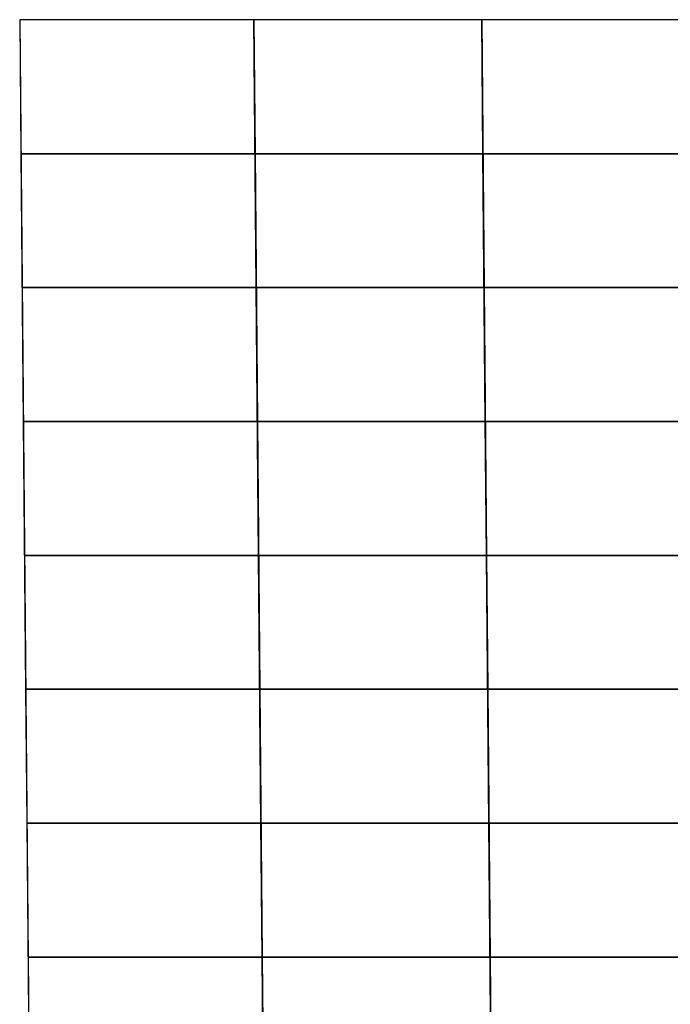
# Model space of a CAD drawing. Extents: x -1.92 to 1.97, y -0.37 to 3.43.
# Drawn here: x -1.84 to -1.76, y 1.36 to 1.47 of the extents above; entities that cross this region are included whole.
import ezdxf

# ---------------------------------------------------------------- set-up
doc = ezdxf.new("R2010")
doc.units = 0
doc.header["$MEASUREMENT"] = 0
doc.layers.add('P1-LAYER_1', color=7, linetype='CONTINUOUS')

msp = doc.modelspace()

# ---------------------------------------------------------------- linework, layer by layer
at = {"layer": 'P1-LAYER_1', "color": 8}
for points, knots in [([(-1.8097, 1.44276), (-1.8097, 1.44276), (-1.83619, 1.44276), (-1.83619, 1.44276), (-1.83619, 1.44276), (-1.83619, 1.44276), (-1.83646, 1.47307), (-1.83646, 1.47307), (-1.83646, 1.47307), (-1.83646, 1.47307), (-1.80997, 1.47307), (-1.80997, 1.47307), (-1.80997, 1.47307), (-1.80997, 1.47307), (-1.8097, 1.44276), (-1.8097, 1.44276)], [0, 0, 0, 0, 0.25, 0.25, 0.25, 0.25, 0.5, 0.5, 0.5, 0.5, 0.75, 0.75, 0.75, 0.75, 1, 1, 1, 1]), ([(-1.80984, 1.45791), (-1.80984, 1.45791), (-1.83633, 1.45791), (-1.83633, 1.45791), (-1.83633, 1.45791), (-1.83633, 1.45791), (-1.83646, 1.47307), (-1.83646, 1.47307), (-1.83646, 1.47307), (-1.83646, 1.47307), (-1.83577, 1.47307), (-1.83577, 1.47307), (-1.83577, 1.47307), (-1.83577, 1.47307), (-1.80997, 1.47307), (-1.80997, 1.47307), (-1.80997, 1.47307), (-1.80997, 1.47307), (-1.80984, 1.45791), (-1.80984, 1.45791)], [0, 0, 0, 0, 0.2, 0.2, 0.2, 0.2, 0.4, 0.4, 0.4, 0.4, 0.6, 0.6, 0.6, 0.6, 0.8, 0.8, 0.8, 0.8, 1, 1, 1, 1]), ([(-1.8097, 1.44276), (-1.8097, 1.44276), (-1.83619, 1.44276), (-1.83619, 1.44276), (-1.83619, 1.44276), (-1.83619, 1.44276), (-1.83646, 1.47307), (-1.83646, 1.47307), (-1.83646, 1.47307), (-1.83646, 1.47307), (-1.80997, 1.47307), (-1.80997, 1.47307), (-1.80997, 1.47307), (-1.80997, 1.47307), (-1.8097, 1.44276), (-1.8097, 1.44276)], [0, 0, 0, 0, 0.25, 0.25, 0.25, 0.25, 0.5, 0.5, 0.5, 0.5, 0.75, 0.75, 0.75, 0.75, 1, 1, 1, 1]), ([(-1.80984, 1.45791), (-1.80984, 1.45791), (-1.83633, 1.45791), (-1.83633, 1.45791), (-1.83633, 1.45791), (-1.83633, 1.45791), (-1.83646, 1.47307), (-1.83646, 1.47307), (-1.83646, 1.47307), (-1.83646, 1.47307), (-1.83577, 1.47307), (-1.83577, 1.47307), (-1.83577, 1.47307), (-1.83577, 1.47307), (-1.80997, 1.47307), (-1.80997, 1.47307), (-1.80997, 1.47307), (-1.80997, 1.47307), (-1.80984, 1.45791), (-1.80984, 1.45791)], [0, 0, 0, 0, 0.2, 0.2, 0.2, 0.2, 0.4, 0.4, 0.4, 0.4, 0.6, 0.6, 0.6, 0.6, 0.8, 0.8, 0.8, 0.8, 1, 1, 1, 1]), ([(-1.78392, 1.44276), (-1.78392, 1.44276), (-1.8097, 1.44276), (-1.8097, 1.44276), (-1.8097, 1.44276), (-1.8097, 1.44276), (-1.80997, 1.47307), (-1.80997, 1.47307), (-1.80997, 1.47307), (-1.80997, 1.47307), (-1.78419, 1.47307), (-1.78419, 1.47307), (-1.78419, 1.47307), (-1.78419, 1.47307), (-1.78392, 1.44276), (-1.78392, 1.44276)], [0, 0, 0, 0, 0.25, 0.25, 0.25, 0.25, 0.5, 0.5, 0.5, 0.5, 0.75, 0.75, 0.75, 0.75, 1, 1, 1, 1]), ([(-1.78406, 1.45791), (-1.78406, 1.45791), (-1.80984, 1.45791), (-1.80984, 1.45791), (-1.80984, 1.45791), (-1.80984, 1.45791), (-1.80997, 1.47307), (-1.80997, 1.47307), (-1.80997, 1.47307), (-1.80997, 1.47307), (-1.78419, 1.47307), (-1.78419, 1.47307), (-1.78419, 1.47307), (-1.78419, 1.47307), (-1.78406, 1.45791), (-1.78406, 1.45791)], [0, 0, 0, 0, 0.25, 0.25, 0.25, 0.25, 0.5, 0.5, 0.5, 0.5, 0.75, 0.75, 0.75, 0.75, 1, 1, 1, 1]), ([(-1.78392, 1.44276), (-1.78392, 1.44276), (-1.8097, 1.44276), (-1.8097, 1.44276), (-1.8097, 1.44276), (-1.8097, 1.44276), (-1.80997, 1.47307), (-1.80997, 1.47307), (-1.80997, 1.47307), (-1.80997, 1.47307), (-1.78419, 1.47307), (-1.78419, 1.47307), (-1.78419, 1.47307), (-1.78419, 1.47307), (-1.78392, 1.44276), (-1.78392, 1.44276)], [0, 0, 0, 0, 0.25, 0.25, 0.25, 0.25, 0.5, 0.5, 0.5, 0.5, 0.75, 0.75, 0.75, 0.75, 1, 1, 1, 1]), ([(-1.78406, 1.45791), (-1.78406, 1.45791), (-1.80984, 1.45791), (-1.80984, 1.45791), (-1.80984, 1.45791), (-1.80984, 1.45791), (-1.80997, 1.47307), (-1.80997, 1.47307), (-1.80997, 1.47307), (-1.80997, 1.47307), (-1.78419, 1.47307), (-1.78419, 1.47307), (-1.78419, 1.47307), (-1.78419, 1.47307), (-1.78406, 1.45791), (-1.78406, 1.45791)], [0, 0, 0, 0, 0.25, 0.25, 0.25, 0.25, 0.5, 0.5, 0.5, 0.5, 0.75, 0.75, 0.75, 0.75, 1, 1, 1, 1]), ([(-1.75813, 1.44276), (-1.75813, 1.44276), (-1.78392, 1.44276), (-1.78392, 1.44276), (-1.78392, 1.44276), (-1.78392, 1.44276), (-1.78419, 1.47307), (-1.78419, 1.47307), (-1.78419, 1.47307), (-1.78419, 1.47307), (-1.75839, 1.47307), (-1.75839, 1.47307), (-1.75839, 1.47307), (-1.75839, 1.47307), (-1.75813, 1.44276), (-1.75813, 1.44276)], [0, 0, 0, 0, 0.25, 0.25, 0.25, 0.25, 0.5, 0.5, 0.5, 0.5, 0.75, 0.75, 0.75, 0.75, 1, 1, 1, 1]), ([(-1.75826, 1.45791), (-1.75826, 1.45791), (-1.78406, 1.45791), (-1.78406, 1.45791), (-1.78406, 1.45791), (-1.78406, 1.45791), (-1.78419, 1.47307), (-1.78419, 1.47307), (-1.78419, 1.47307), (-1.78419, 1.47307), (-1.75839, 1.47307), (-1.75839, 1.47307), (-1.75839, 1.47307), (-1.75839, 1.47307), (-1.75826, 1.45791), (-1.75826, 1.45791)], [0, 0, 0, 0, 0.25, 0.25, 0.25, 0.25, 0.5, 0.5, 0.5, 0.5, 0.75, 0.75, 0.75, 0.75, 1, 1, 1, 1]), ([(-1.75813, 1.44276), (-1.75813, 1.44276), (-1.78392, 1.44276), (-1.78392, 1.44276), (-1.78392, 1.44276), (-1.78392, 1.44276), (-1.78419, 1.47307), (-1.78419, 1.47307), (-1.78419, 1.47307), (-1.78419, 1.47307), (-1.75839, 1.47307), (-1.75839, 1.47307), (-1.75839, 1.47307), (-1.75839, 1.47307), (-1.75813, 1.44276), (-1.75813, 1.44276)], [0, 0, 0, 0, 0.25, 0.25, 0.25, 0.25, 0.5, 0.5, 0.5, 0.5, 0.75, 0.75, 0.75, 0.75, 1, 1, 1, 1]), ([(-1.75826, 1.45791), (-1.75826, 1.45791), (-1.78406, 1.45791), (-1.78406, 1.45791), (-1.78406, 1.45791), (-1.78406, 1.45791), (-1.78419, 1.47307), (-1.78419, 1.47307), (-1.78419, 1.47307), (-1.78419, 1.47307), (-1.75839, 1.47307), (-1.75839, 1.47307), (-1.75839, 1.47307), (-1.75839, 1.47307), (-1.75826, 1.45791), (-1.75826, 1.45791)], [0, 0, 0, 0, 0.25, 0.25, 0.25, 0.25, 0.5, 0.5, 0.5, 0.5, 0.75, 0.75, 0.75, 0.75, 1, 1, 1, 1]), ([(-1.80957, 1.42761), (-1.80957, 1.42761), (-1.83606, 1.42761), (-1.83606, 1.42761), (-1.83606, 1.42761), (-1.83606, 1.42761), (-1.83633, 1.45791), (-1.83633, 1.45791), (-1.83633, 1.45791), (-1.83633, 1.45791), (-1.80984, 1.45791), (-1.80984, 1.45791), (-1.80984, 1.45791), (-1.80984, 1.45791), (-1.80957, 1.42761), (-1.80957, 1.42761)], [0, 0, 0, 0, 0.25, 0.25, 0.25, 0.25, 0.5, 0.5, 0.5, 0.5, 0.75, 0.75, 0.75, 0.75, 1, 1, 1, 1]), ([(-1.80957, 1.42761), (-1.80957, 1.42761), (-1.83606, 1.42761), (-1.83606, 1.42761), (-1.83606, 1.42761), (-1.83606, 1.42761), (-1.83633, 1.45791), (-1.83633, 1.45791), (-1.83633, 1.45791), (-1.83633, 1.45791), (-1.80984, 1.45791), (-1.80984, 1.45791), (-1.80984, 1.45791), (-1.80984, 1.45791), (-1.80957, 1.42761), (-1.80957, 1.42761)], [0, 0, 0, 0, 0.25, 0.25, 0.25, 0.25, 0.5, 0.5, 0.5, 0.5, 0.75, 0.75, 0.75, 0.75, 1, 1, 1, 1]), ([(-1.78379, 1.42761), (-1.78379, 1.42761), (-1.80957, 1.42761), (-1.80957, 1.42761), (-1.80957, 1.42761), (-1.80957, 1.42761), (-1.80984, 1.45791), (-1.80984, 1.45791), (-1.80984, 1.45791), (-1.80984, 1.45791), (-1.78406, 1.45791), (-1.78406, 1.45791), (-1.78406, 1.45791), (-1.78406, 1.45791), (-1.78379, 1.42761), (-1.78379, 1.42761)], [0, 0, 0, 0, 0.25, 0.25, 0.25, 0.25, 0.5, 0.5, 0.5, 0.5, 0.75, 0.75, 0.75, 0.75, 1, 1, 1, 1]), ([(-1.78379, 1.42761), (-1.78379, 1.42761), (-1.80957, 1.42761), (-1.80957, 1.42761), (-1.80957, 1.42761), (-1.80957, 1.42761), (-1.80984, 1.45791), (-1.80984, 1.45791), (-1.80984, 1.45791), (-1.80984, 1.45791), (-1.78406, 1.45791), (-1.78406, 1.45791), (-1.78406, 1.45791), (-1.78406, 1.45791), (-1.78379, 1.42761), (-1.78379, 1.42761)], [0, 0, 0, 0, 0.25, 0.25, 0.25, 0.25, 0.5, 0.5, 0.5, 0.5, 0.75, 0.75, 0.75, 0.75, 1, 1, 1, 1]), ([(-1.75799, 1.42761), (-1.75799, 1.42761), (-1.78379, 1.42761), (-1.78379, 1.42761), (-1.78379, 1.42761), (-1.78379, 1.42761), (-1.78406, 1.45791), (-1.78406, 1.45791), (-1.78406, 1.45791), (-1.78406, 1.45791), (-1.75826, 1.45791), (-1.75826, 1.45791), (-1.75826, 1.45791), (-1.75826, 1.45791), (-1.75799, 1.42761), (-1.75799, 1.42761)], [0, 0, 0, 0, 0.25, 0.25, 0.25, 0.25, 0.5, 0.5, 0.5, 0.5, 0.75, 0.75, 0.75, 0.75, 1, 1, 1, 1]), ([(-1.75799, 1.42761), (-1.75799, 1.42761), (-1.78379, 1.42761), (-1.78379, 1.42761), (-1.78379, 1.42761), (-1.78379, 1.42761), (-1.78406, 1.45791), (-1.78406, 1.45791), (-1.78406, 1.45791), (-1.78406, 1.45791), (-1.75826, 1.45791), (-1.75826, 1.45791), (-1.75826, 1.45791), (-1.75826, 1.45791), (-1.75799, 1.42761), (-1.75799, 1.42761)], [0, 0, 0, 0, 0.25, 0.25, 0.25, 0.25, 0.5, 0.5, 0.5, 0.5, 0.75, 0.75, 0.75, 0.75, 1, 1, 1, 1]), ([(-1.80943, 1.41245), (-1.80943, 1.41245), (-1.83592, 1.41245), (-1.83592, 1.41245), (-1.83592, 1.41245), (-1.83592, 1.41245), (-1.83619, 1.44276), (-1.83619, 1.44276), (-1.83619, 1.44276), (-1.83619, 1.44276), (-1.8097, 1.44276), (-1.8097, 1.44276), (-1.8097, 1.44276), (-1.8097, 1.44276), (-1.80943, 1.41245), (-1.80943, 1.41245)], [0, 0, 0, 0, 0.25, 0.25, 0.25, 0.25, 0.5, 0.5, 0.5, 0.5, 0.75, 0.75, 0.75, 0.75, 1, 1, 1, 1]), ([(-1.80943, 1.41245), (-1.80943, 1.41245), (-1.83592, 1.41245), (-1.83592, 1.41245), (-1.83592, 1.41245), (-1.83592, 1.41245), (-1.83619, 1.44276), (-1.83619, 1.44276), (-1.83619, 1.44276), (-1.83619, 1.44276), (-1.8097, 1.44276), (-1.8097, 1.44276), (-1.8097, 1.44276), (-1.8097, 1.44276), (-1.80943, 1.41245), (-1.80943, 1.41245)], [0, 0, 0, 0, 0.25, 0.25, 0.25, 0.25, 0.5, 0.5, 0.5, 0.5, 0.75, 0.75, 0.75, 0.75, 1, 1, 1, 1]), ([(-1.78365, 1.41245), (-1.78365, 1.41245), (-1.80943, 1.41245), (-1.80943, 1.41245), (-1.80943, 1.41245), (-1.80943, 1.41245), (-1.8097, 1.44276), (-1.8097, 1.44276), (-1.8097, 1.44276), (-1.8097, 1.44276), (-1.78392, 1.44276), (-1.78392, 1.44276), (-1.78392, 1.44276), (-1.78392, 1.44276), (-1.78365, 1.41245), (-1.78365, 1.41245)], [0, 0, 0, 0, 0.25, 0.25, 0.25, 0.25, 0.5, 0.5, 0.5, 0.5, 0.75, 0.75, 0.75, 0.75, 1, 1, 1, 1]), ([(-1.78365, 1.41245), (-1.78365, 1.41245), (-1.80943, 1.41245), (-1.80943, 1.41245), (-1.80943, 1.41245), (-1.80943, 1.41245), (-1.8097, 1.44276), (-1.8097, 1.44276), (-1.8097, 1.44276), (-1.8097, 1.44276), (-1.78392, 1.44276), (-1.78392, 1.44276), (-1.78392, 1.44276), (-1.78392, 1.44276), (-1.78365, 1.41245), (-1.78365, 1.41245)], [0, 0, 0, 0, 0.25, 0.25, 0.25, 0.25, 0.5, 0.5, 0.5, 0.5, 0.75, 0.75, 0.75, 0.75, 1, 1, 1, 1]), ([(-1.75785, 1.41245), (-1.75785, 1.41245), (-1.78365, 1.41245), (-1.78365, 1.41245), (-1.78365, 1.41245), (-1.78365, 1.41245), (-1.78392, 1.44276), (-1.78392, 1.44276), (-1.78392, 1.44276), (-1.78392, 1.44276), (-1.75813, 1.44276), (-1.75813, 1.44276), (-1.75813, 1.44276), (-1.75813, 1.44276), (-1.75785, 1.41245), (-1.75785, 1.41245)], [0, 0, 0, 0, 0.25, 0.25, 0.25, 0.25, 0.5, 0.5, 0.5, 0.5, 0.75, 0.75, 0.75, 0.75, 1, 1, 1, 1]), ([(-1.75785, 1.41245), (-1.75785, 1.41245), (-1.78365, 1.41245), (-1.78365, 1.41245), (-1.78365, 1.41245), (-1.78365, 1.41245), (-1.78392, 1.44276), (-1.78392, 1.44276), (-1.78392, 1.44276), (-1.78392, 1.44276), (-1.75813, 1.44276), (-1.75813, 1.44276), (-1.75813, 1.44276), (-1.75813, 1.44276), (-1.75785, 1.41245), (-1.75785, 1.41245)], [0, 0, 0, 0, 0.25, 0.25, 0.25, 0.25, 0.5, 0.5, 0.5, 0.5, 0.75, 0.75, 0.75, 0.75, 1, 1, 1, 1]), ([(-1.8093, 1.3973), (-1.8093, 1.3973), (-1.83579, 1.3973), (-1.83579, 1.3973), (-1.83579, 1.3973), (-1.83579, 1.3973), (-1.83606, 1.42761), (-1.83606, 1.42761), (-1.83606, 1.42761), (-1.83606, 1.42761), (-1.80957, 1.42761), (-1.80957, 1.42761), (-1.80957, 1.42761), (-1.80957, 1.42761), (-1.8093, 1.3973), (-1.8093, 1.3973)], [0, 0, 0, 0, 0.25, 0.25, 0.25, 0.25, 0.5, 0.5, 0.5, 0.5, 0.75, 0.75, 0.75, 0.75, 1, 1, 1, 1]), ([(-1.8093, 1.3973), (-1.8093, 1.3973), (-1.83579, 1.3973), (-1.83579, 1.3973), (-1.83579, 1.3973), (-1.83579, 1.3973), (-1.83606, 1.42761), (-1.83606, 1.42761), (-1.83606, 1.42761), (-1.83606, 1.42761), (-1.80957, 1.42761), (-1.80957, 1.42761), (-1.80957, 1.42761), (-1.80957, 1.42761), (-1.8093, 1.3973), (-1.8093, 1.3973)], [0, 0, 0, 0, 0.25, 0.25, 0.25, 0.25, 0.5, 0.5, 0.5, 0.5, 0.75, 0.75, 0.75, 0.75, 1, 1, 1, 1]), ([(-1.78352, 1.3973), (-1.78352, 1.3973), (-1.8093, 1.3973), (-1.8093, 1.3973), (-1.8093, 1.3973), (-1.8093, 1.3973), (-1.80957, 1.42761), (-1.80957, 1.42761), (-1.80957, 1.42761), (-1.80957, 1.42761), (-1.78379, 1.42761), (-1.78379, 1.42761), (-1.78379, 1.42761), (-1.78379, 1.42761), (-1.78352, 1.3973), (-1.78352, 1.3973)], [0, 0, 0, 0, 0.25, 0.25, 0.25, 0.25, 0.5, 0.5, 0.5, 0.5, 0.75, 0.75, 0.75, 0.75, 1, 1, 1, 1]), ([(-1.78352, 1.3973), (-1.78352, 1.3973), (-1.8093, 1.3973), (-1.8093, 1.3973), (-1.8093, 1.3973), (-1.8093, 1.3973), (-1.80957, 1.42761), (-1.80957, 1.42761), (-1.80957, 1.42761), (-1.80957, 1.42761), (-1.78379, 1.42761), (-1.78379, 1.42761), (-1.78379, 1.42761), (-1.78379, 1.42761), (-1.78352, 1.3973), (-1.78352, 1.3973)], [0, 0, 0, 0, 0.25, 0.25, 0.25, 0.25, 0.5, 0.5, 0.5, 0.5, 0.75, 0.75, 0.75, 0.75, 1, 1, 1, 1]), ([(-1.75772, 1.3973), (-1.75772, 1.3973), (-1.78352, 1.3973), (-1.78352, 1.3973), (-1.78352, 1.3973), (-1.78352, 1.3973), (-1.78379, 1.42761), (-1.78379, 1.42761), (-1.78379, 1.42761), (-1.78379, 1.42761), (-1.75799, 1.42761), (-1.75799, 1.42761), (-1.75799, 1.42761), (-1.75799, 1.42761), (-1.75772, 1.3973), (-1.75772, 1.3973)], [0, 0, 0, 0, 0.25, 0.25, 0.25, 0.25, 0.5, 0.5, 0.5, 0.5, 0.75, 0.75, 0.75, 0.75, 1, 1, 1, 1]), ([(-1.75772, 1.3973), (-1.75772, 1.3973), (-1.78352, 1.3973), (-1.78352, 1.3973), (-1.78352, 1.3973), (-1.78352, 1.3973), (-1.78379, 1.42761), (-1.78379, 1.42761), (-1.78379, 1.42761), (-1.78379, 1.42761), (-1.75799, 1.42761), (-1.75799, 1.42761), (-1.75799, 1.42761), (-1.75799, 1.42761), (-1.75772, 1.3973), (-1.75772, 1.3973)], [0, 0, 0, 0, 0.25, 0.25, 0.25, 0.25, 0.5, 0.5, 0.5, 0.5, 0.75, 0.75, 0.75, 0.75, 1, 1, 1, 1]), ([(-1.80917, 1.38215), (-1.80917, 1.38215), (-1.83565, 1.38215), (-1.83565, 1.38215), (-1.83565, 1.38215), (-1.83565, 1.38215), (-1.83592, 1.41245), (-1.83592, 1.41245), (-1.83592, 1.41245), (-1.83592, 1.41245), (-1.80943, 1.41245), (-1.80943, 1.41245), (-1.80943, 1.41245), (-1.80943, 1.41245), (-1.80917, 1.38215), (-1.80917, 1.38215)], [0, 0, 0, 0, 0.25, 0.25, 0.25, 0.25, 0.5, 0.5, 0.5, 0.5, 0.75, 0.75, 0.75, 0.75, 1, 1, 1, 1]), ([(-1.80917, 1.38215), (-1.80917, 1.38215), (-1.83565, 1.38215), (-1.83565, 1.38215), (-1.83565, 1.38215), (-1.83565, 1.38215), (-1.83592, 1.41245), (-1.83592, 1.41245), (-1.83592, 1.41245), (-1.83592, 1.41245), (-1.80943, 1.41245), (-1.80943, 1.41245), (-1.80943, 1.41245), (-1.80943, 1.41245), (-1.80917, 1.38215), (-1.80917, 1.38215)], [0, 0, 0, 0, 0.25, 0.25, 0.25, 0.25, 0.5, 0.5, 0.5, 0.5, 0.75, 0.75, 0.75, 0.75, 1, 1, 1, 1]), ([(-1.78338, 1.38215), (-1.78338, 1.38215), (-1.80917, 1.38215), (-1.80917, 1.38215), (-1.80917, 1.38215), (-1.80917, 1.38215), (-1.80943, 1.41245), (-1.80943, 1.41245), (-1.80943, 1.41245), (-1.80943, 1.41245), (-1.78365, 1.41245), (-1.78365, 1.41245), (-1.78365, 1.41245), (-1.78365, 1.41245), (-1.78338, 1.38215), (-1.78338, 1.38215)], [0, 0, 0, 0, 0.25, 0.25, 0.25, 0.25, 0.5, 0.5, 0.5, 0.5, 0.75, 0.75, 0.75, 0.75, 1, 1, 1, 1]), ([(-1.78338, 1.38215), (-1.78338, 1.38215), (-1.80917, 1.38215), (-1.80917, 1.38215), (-1.80917, 1.38215), (-1.80917, 1.38215), (-1.80943, 1.41245), (-1.80943, 1.41245), (-1.80943, 1.41245), (-1.80943, 1.41245), (-1.78365, 1.41245), (-1.78365, 1.41245), (-1.78365, 1.41245), (-1.78365, 1.41245), (-1.78338, 1.38215), (-1.78338, 1.38215)], [0, 0, 0, 0, 0.25, 0.25, 0.25, 0.25, 0.5, 0.5, 0.5, 0.5, 0.75, 0.75, 0.75, 0.75, 1, 1, 1, 1]), ([(-1.75759, 1.38215), (-1.75759, 1.38215), (-1.78338, 1.38215), (-1.78338, 1.38215), (-1.78338, 1.38215), (-1.78338, 1.38215), (-1.78365, 1.41245), (-1.78365, 1.41245), (-1.78365, 1.41245), (-1.78365, 1.41245), (-1.75785, 1.41245), (-1.75785, 1.41245), (-1.75785, 1.41245), (-1.75785, 1.41245), (-1.75759, 1.38215), (-1.75759, 1.38215)], [0, 0, 0, 0, 0.25, 0.25, 0.25, 0.25, 0.5, 0.5, 0.5, 0.5, 0.75, 0.75, 0.75, 0.75, 1, 1, 1, 1]), ([(-1.75759, 1.38215), (-1.75759, 1.38215), (-1.78338, 1.38215), (-1.78338, 1.38215), (-1.78338, 1.38215), (-1.78338, 1.38215), (-1.78365, 1.41245), (-1.78365, 1.41245), (-1.78365, 1.41245), (-1.78365, 1.41245), (-1.75785, 1.41245), (-1.75785, 1.41245), (-1.75785, 1.41245), (-1.75785, 1.41245), (-1.75759, 1.38215), (-1.75759, 1.38215)], [0, 0, 0, 0, 0.25, 0.25, 0.25, 0.25, 0.5, 0.5, 0.5, 0.5, 0.75, 0.75, 0.75, 0.75, 1, 1, 1, 1]), ([(-1.80903, 1.36699), (-1.80903, 1.36699), (-1.83552, 1.36699), (-1.83552, 1.36699), (-1.83552, 1.36699), (-1.83552, 1.36699), (-1.83579, 1.3973), (-1.83579, 1.3973), (-1.83579, 1.3973), (-1.83579, 1.3973), (-1.8093, 1.3973), (-1.8093, 1.3973), (-1.8093, 1.3973), (-1.8093, 1.3973), (-1.80903, 1.36699), (-1.80903, 1.36699)], [0, 0, 0, 0, 0.25, 0.25, 0.25, 0.25, 0.5, 0.5, 0.5, 0.5, 0.75, 0.75, 0.75, 0.75, 1, 1, 1, 1]), ([(-1.80903, 1.36699), (-1.80903, 1.36699), (-1.83552, 1.36699), (-1.83552, 1.36699), (-1.83552, 1.36699), (-1.83552, 1.36699), (-1.83579, 1.3973), (-1.83579, 1.3973), (-1.83579, 1.3973), (-1.83579, 1.3973), (-1.8093, 1.3973), (-1.8093, 1.3973), (-1.8093, 1.3973), (-1.8093, 1.3973), (-1.80903, 1.36699), (-1.80903, 1.36699)], [0, 0, 0, 0, 0.25, 0.25, 0.25, 0.25, 0.5, 0.5, 0.5, 0.5, 0.75, 0.75, 0.75, 0.75, 1, 1, 1, 1]), ([(-1.78325, 1.36699), (-1.78325, 1.36699), (-1.80903, 1.36699), (-1.80903, 1.36699), (-1.80903, 1.36699), (-1.80903, 1.36699), (-1.8093, 1.3973), (-1.8093, 1.3973), (-1.8093, 1.3973), (-1.8093, 1.3973), (-1.78352, 1.3973), (-1.78352, 1.3973), (-1.78352, 1.3973), (-1.78352, 1.3973), (-1.78325, 1.36699), (-1.78325, 1.36699)], [0, 0, 0, 0, 0.25, 0.25, 0.25, 0.25, 0.5, 0.5, 0.5, 0.5, 0.75, 0.75, 0.75, 0.75, 1, 1, 1, 1]), ([(-1.78325, 1.36699), (-1.78325, 1.36699), (-1.80903, 1.36699), (-1.80903, 1.36699), (-1.80903, 1.36699), (-1.80903, 1.36699), (-1.8093, 1.3973), (-1.8093, 1.3973), (-1.8093, 1.3973), (-1.8093, 1.3973), (-1.78352, 1.3973), (-1.78352, 1.3973), (-1.78352, 1.3973), (-1.78352, 1.3973), (-1.78325, 1.36699), (-1.78325, 1.36699)], [0, 0, 0, 0, 0.25, 0.25, 0.25, 0.25, 0.5, 0.5, 0.5, 0.5, 0.75, 0.75, 0.75, 0.75, 1, 1, 1, 1]), ([(-1.75745, 1.36699), (-1.75745, 1.36699), (-1.78325, 1.36699), (-1.78325, 1.36699), (-1.78325, 1.36699), (-1.78325, 1.36699), (-1.78352, 1.3973), (-1.78352, 1.3973), (-1.78352, 1.3973), (-1.78352, 1.3973), (-1.75772, 1.3973), (-1.75772, 1.3973), (-1.75772, 1.3973), (-1.75772, 1.3973), (-1.75745, 1.36699), (-1.75745, 1.36699)], [0, 0, 0, 0, 0.25, 0.25, 0.25, 0.25, 0.5, 0.5, 0.5, 0.5, 0.75, 0.75, 0.75, 0.75, 1, 1, 1, 1]), ([(-1.75745, 1.36699), (-1.75745, 1.36699), (-1.78325, 1.36699), (-1.78325, 1.36699), (-1.78325, 1.36699), (-1.78325, 1.36699), (-1.78352, 1.3973), (-1.78352, 1.3973), (-1.78352, 1.3973), (-1.78352, 1.3973), (-1.75772, 1.3973), (-1.75772, 1.3973), (-1.75772, 1.3973), (-1.75772, 1.3973), (-1.75745, 1.36699), (-1.75745, 1.36699)], [0, 0, 0, 0, 0.25, 0.25, 0.25, 0.25, 0.5, 0.5, 0.5, 0.5, 0.75, 0.75, 0.75, 0.75, 1, 1, 1, 1]), ([(-1.8089, 1.35184), (-1.8089, 1.35184), (-1.83539, 1.35184), (-1.83539, 1.35184), (-1.83539, 1.35184), (-1.83539, 1.35184), (-1.83565, 1.38215), (-1.83565, 1.38215), (-1.83565, 1.38215), (-1.83565, 1.38215), (-1.80917, 1.38215), (-1.80917, 1.38215), (-1.80917, 1.38215), (-1.80917, 1.38215), (-1.8089, 1.35184), (-1.8089, 1.35184)], [0, 0, 0, 0, 0.25, 0.25, 0.25, 0.25, 0.5, 0.5, 0.5, 0.5, 0.75, 0.75, 0.75, 0.75, 1, 1, 1, 1]), ([(-1.8089, 1.35184), (-1.8089, 1.35184), (-1.83539, 1.35184), (-1.83539, 1.35184), (-1.83539, 1.35184), (-1.83539, 1.35184), (-1.83565, 1.38215), (-1.83565, 1.38215), (-1.83565, 1.38215), (-1.83565, 1.38215), (-1.80917, 1.38215), (-1.80917, 1.38215), (-1.80917, 1.38215), (-1.80917, 1.38215), (-1.8089, 1.35184), (-1.8089, 1.35184)], [0, 0, 0, 0, 0.25, 0.25, 0.25, 0.25, 0.5, 0.5, 0.5, 0.5, 0.75, 0.75, 0.75, 0.75, 1, 1, 1, 1]), ([(-1.78311, 1.35184), (-1.78311, 1.35184), (-1.8089, 1.35184), (-1.8089, 1.35184), (-1.8089, 1.35184), (-1.8089, 1.35184), (-1.80917, 1.38215), (-1.80917, 1.38215), (-1.80917, 1.38215), (-1.80917, 1.38215), (-1.78338, 1.38215), (-1.78338, 1.38215), (-1.78338, 1.38215), (-1.78338, 1.38215), (-1.78311, 1.35184), (-1.78311, 1.35184)], [0, 0, 0, 0, 0.25, 0.25, 0.25, 0.25, 0.5, 0.5, 0.5, 0.5, 0.75, 0.75, 0.75, 0.75, 1, 1, 1, 1]), ([(-1.78311, 1.35184), (-1.78311, 1.35184), (-1.8089, 1.35184), (-1.8089, 1.35184), (-1.8089, 1.35184), (-1.8089, 1.35184), (-1.80917, 1.38215), (-1.80917, 1.38215), (-1.80917, 1.38215), (-1.80917, 1.38215), (-1.78338, 1.38215), (-1.78338, 1.38215), (-1.78338, 1.38215), (-1.78338, 1.38215), (-1.78311, 1.35184), (-1.78311, 1.35184)], [0, 0, 0, 0, 0.25, 0.25, 0.25, 0.25, 0.5, 0.5, 0.5, 0.5, 0.75, 0.75, 0.75, 0.75, 1, 1, 1, 1]), ([(-1.75732, 1.35184), (-1.75732, 1.35184), (-1.78311, 1.35184), (-1.78311, 1.35184), (-1.78311, 1.35184), (-1.78311, 1.35184), (-1.78338, 1.38215), (-1.78338, 1.38215), (-1.78338, 1.38215), (-1.78338, 1.38215), (-1.75759, 1.38215), (-1.75759, 1.38215), (-1.75759, 1.38215), (-1.75759, 1.38215), (-1.75732, 1.35184), (-1.75732, 1.35184)], [0, 0, 0, 0, 0.25, 0.25, 0.25, 0.25, 0.5, 0.5, 0.5, 0.5, 0.75, 0.75, 0.75, 0.75, 1, 1, 1, 1]), ([(-1.75732, 1.35184), (-1.75732, 1.35184), (-1.78311, 1.35184), (-1.78311, 1.35184), (-1.78311, 1.35184), (-1.78311, 1.35184), (-1.78338, 1.38215), (-1.78338, 1.38215), (-1.78338, 1.38215), (-1.78338, 1.38215), (-1.75759, 1.38215), (-1.75759, 1.38215), (-1.75759, 1.38215), (-1.75759, 1.38215), (-1.75732, 1.35184), (-1.75732, 1.35184)], [0, 0, 0, 0, 0.25, 0.25, 0.25, 0.25, 0.5, 0.5, 0.5, 0.5, 0.75, 0.75, 0.75, 0.75, 1, 1, 1, 1]), ([(-1.80876, 1.33669), (-1.80876, 1.33669), (-1.83525, 1.33669), (-1.83525, 1.33669), (-1.83525, 1.33669), (-1.83525, 1.33669), (-1.83552, 1.36699), (-1.83552, 1.36699), (-1.83552, 1.36699), (-1.83552, 1.36699), (-1.80903, 1.36699), (-1.80903, 1.36699), (-1.80903, 1.36699), (-1.80903, 1.36699), (-1.80876, 1.33669), (-1.80876, 1.33669)], [0, 0, 0, 0, 0.25, 0.25, 0.25, 0.25, 0.5, 0.5, 0.5, 0.5, 0.75, 0.75, 0.75, 0.75, 1, 1, 1, 1]), ([(-1.80876, 1.33669), (-1.80876, 1.33669), (-1.83525, 1.33669), (-1.83525, 1.33669), (-1.83525, 1.33669), (-1.83525, 1.33669), (-1.83552, 1.36699), (-1.83552, 1.36699), (-1.83552, 1.36699), (-1.83552, 1.36699), (-1.80903, 1.36699), (-1.80903, 1.36699), (-1.80903, 1.36699), (-1.80903, 1.36699), (-1.80876, 1.33669), (-1.80876, 1.33669)], [0, 0, 0, 0, 0.25, 0.25, 0.25, 0.25, 0.5, 0.5, 0.5, 0.5, 0.75, 0.75, 0.75, 0.75, 1, 1, 1, 1]), ([(-1.78298, 1.33669), (-1.78298, 1.33669), (-1.80876, 1.33669), (-1.80876, 1.33669), (-1.80876, 1.33669), (-1.80876, 1.33669), (-1.80903, 1.36699), (-1.80903, 1.36699), (-1.80903, 1.36699), (-1.80903, 1.36699), (-1.78325, 1.36699), (-1.78325, 1.36699), (-1.78325, 1.36699), (-1.78325, 1.36699), (-1.78298, 1.33669), (-1.78298, 1.33669)], [0, 0, 0, 0, 0.25, 0.25, 0.25, 0.25, 0.5, 0.5, 0.5, 0.5, 0.75, 0.75, 0.75, 0.75, 1, 1, 1, 1]), ([(-1.78298, 1.33669), (-1.78298, 1.33669), (-1.80876, 1.33669), (-1.80876, 1.33669), (-1.80876, 1.33669), (-1.80876, 1.33669), (-1.80903, 1.36699), (-1.80903, 1.36699), (-1.80903, 1.36699), (-1.80903, 1.36699), (-1.78325, 1.36699), (-1.78325, 1.36699), (-1.78325, 1.36699), (-1.78325, 1.36699), (-1.78298, 1.33669), (-1.78298, 1.33669)], [0, 0, 0, 0, 0.25, 0.25, 0.25, 0.25, 0.5, 0.5, 0.5, 0.5, 0.75, 0.75, 0.75, 0.75, 1, 1, 1, 1]), ([(-1.75719, 1.33669), (-1.75719, 1.33669), (-1.78298, 1.33669), (-1.78298, 1.33669), (-1.78298, 1.33669), (-1.78298, 1.33669), (-1.78325, 1.36699), (-1.78325, 1.36699), (-1.78325, 1.36699), (-1.78325, 1.36699), (-1.75745, 1.36699), (-1.75745, 1.36699), (-1.75745, 1.36699), (-1.75745, 1.36699), (-1.75719, 1.33669), (-1.75719, 1.33669)], [0, 0, 0, 0, 0.25, 0.25, 0.25, 0.25, 0.5, 0.5, 0.5, 0.5, 0.75, 0.75, 0.75, 0.75, 1, 1, 1, 1]), ([(-1.75719, 1.33669), (-1.75719, 1.33669), (-1.78298, 1.33669), (-1.78298, 1.33669), (-1.78298, 1.33669), (-1.78298, 1.33669), (-1.78325, 1.36699), (-1.78325, 1.36699), (-1.78325, 1.36699), (-1.78325, 1.36699), (-1.75745, 1.36699), (-1.75745, 1.36699), (-1.75745, 1.36699), (-1.75745, 1.36699), (-1.75719, 1.33669), (-1.75719, 1.33669)], [0, 0, 0, 0, 0.25, 0.25, 0.25, 0.25, 0.5, 0.5, 0.5, 0.5, 0.75, 0.75, 0.75, 0.75, 1, 1, 1, 1])]:
    msp.add_open_spline(points, degree=3, knots=knots, dxfattribs=at)
at = {"layer": 'P1-LAYER_1'}
msp.add_open_spline([(-1.82974, 0.71538), (-1.82974, 0.71538), (-1.83646, 1.47307), (-1.83646, 1.47307), (-1.83646, 1.47307), (-1.83646, 1.47307), (-1.83577, 1.47307), (-1.83577, 1.47307), (-1.83577, 1.47307), (-1.83577, 1.47307), (-1.80997, 1.47307), (-1.80997, 1.47307), (-1.80997, 1.47307), (-1.80997, 1.47307), (-1.78419, 1.47307), (-1.78419, 1.47307), (-1.78419, 1.47307), (-1.78419, 1.47307), (-1.75839, 1.47307), (-1.75839, 1.47307), (-1.75839, 1.47307), (-1.75839, 1.47307), (-1.73261, 1.47307), (-1.73261, 1.47307), (-1.73261, 1.47307), (-1.73261, 1.47307), (-1.70681, 1.47307), (-1.70681, 1.47307), (-1.70681, 1.47307), (-1.70681, 1.47307), (-1.68103, 1.47307), (-1.68103, 1.47307), (-1.68103, 1.47307), (-1.68103, 1.47307), (-1.65524, 1.47307), (-1.65524, 1.47307), (-1.65524, 1.47307), (-1.65524, 1.47307), (-1.62945, 1.47307), (-1.62945, 1.47307), (-1.62945, 1.47307), (-1.62945, 1.47307), (-1.60366, 1.47307), (-1.60366, 1.47307), (-1.60366, 1.47307), (-1.60366, 1.47307), (-1.57787, 1.47307), (-1.57787, 1.47307), (-1.57787, 1.47307), (-1.57787, 1.47307), (-1.55208, 1.47307), (-1.55208, 1.47307), (-1.55208, 1.47307), (-1.55208, 1.47307), (-1.5263, 1.47307), (-1.5263, 1.47307), (-1.5263, 1.47307), (-1.5263, 1.47307), (-1.5005, 1.47307), (-1.5005, 1.47307), (-1.5005, 1.47307), (-1.5005, 1.47307), (-1.47472, 1.47307), (-1.47472, 1.47307), (-1.47472, 1.47307), (-1.47472, 1.47307), (-1.44892, 1.47307), (-1.44892, 1.47307), (-1.44892, 1.47307), (-1.44892, 1.47307), (-1.42314, 1.47307), (-1.42314, 1.47307), (-1.42314, 1.47307), (-1.42314, 1.47307), (-1.39734, 1.47307), (-1.39734, 1.47307), (-1.39734, 1.47307), (-1.39734, 1.47307), (-1.37156, 1.47307), (-1.37156, 1.47307), (-1.37156, 1.47307), (-1.37156, 1.47307), (-1.34576, 1.47307), (-1.34576, 1.47307), (-1.34576, 1.47307), (-1.34576, 1.47307), (-1.31998, 1.47307), (-1.31998, 1.47307), (-1.31998, 1.47307), (-1.31998, 1.47307), (-1.29419, 1.47307), (-1.29419, 1.47307), (-1.29419, 1.47307), (-1.29419, 1.47307), (-1.2684, 1.47307), (-1.2684, 1.47307), (-1.2684, 1.47307), (-1.2684, 1.47307), (-1.24261, 1.47307), (-1.24261, 1.47307), (-1.24261, 1.47307), (-1.24261, 1.47307), (-1.21682, 1.47307), (-1.21682, 1.47307), (-1.21682, 1.47307), (-1.21682, 1.47307), (-1.19103, 1.47307), (-1.19103, 1.47307), (-1.19103, 1.47307), (-1.19103, 1.47307), (-1.16524, 1.47307), (-1.16524, 1.47307), (-1.16524, 1.47307), (-1.16524, 1.47307), (-1.13945, 1.47307), (-1.13945, 1.47307), (-1.13945, 1.47307), (-1.13945, 1.47307), (-1.11367, 1.47307), (-1.11367, 1.47307), (-1.11367, 1.47307), (-1.11367, 1.47307), (-1.08787, 1.47307), (-1.08787, 1.47307), (-1.08787, 1.47307), (-1.08787, 1.47307), (-1.06209, 1.47307), (-1.06209, 1.47307), (-1.06209, 1.47307), (-1.06209, 1.47307), (-1.03629, 1.47307), (-1.03629, 1.47307), (-1.03629, 1.47307), (-1.03629, 1.47307), (-1.01051, 1.47307), (-1.01051, 1.47307), (-1.01051, 1.47307), (-1.01051, 1.47307), (-1.00379, 0.71538), (-1.00379, 0.71538), (-1.00379, 0.71538), (-1.00379, 0.71538), (-1.02957, 0.71538), (-1.02957, 0.71538), (-1.02957, 0.71538), (-1.02957, 0.71538), (-1.05537, 0.71538), (-1.05537, 0.71538), (-1.05537, 0.71538), (-1.05537, 0.71538), (-1.08115, 0.71538), (-1.08115, 0.71538), (-1.08115, 0.71538), (-1.08115, 0.71538), (-1.10694, 0.71538), (-1.10694, 0.71538), (-1.10694, 0.71538), (-1.10694, 0.71538), (-1.13273, 0.71538), (-1.13273, 0.71538), (-1.13273, 0.71538), (-1.13273, 0.71538), (-1.15852, 0.71538), (-1.15852, 0.71538), (-1.15852, 0.71538), (-1.15852, 0.71538), (-1.18431, 0.71538), (-1.18431, 0.71538), (-1.18431, 0.71538), (-1.18431, 0.71538), (-1.2101, 0.71538), (-1.2101, 0.71538), (-1.2101, 0.71538), (-1.2101, 0.71538), (-1.23589, 0.71538), (-1.23589, 0.71538), (-1.23589, 0.71538), (-1.23589, 0.71538), (-1.26168, 0.71538), (-1.26168, 0.71538), (-1.26168, 0.71538), (-1.26168, 0.71538), (-1.28746, 0.71538), (-1.28746, 0.71538), (-1.28746, 0.71538), (-1.28746, 0.71538), (-1.31326, 0.71538), (-1.31326, 0.71538), (-1.31326, 0.71538), (-1.31326, 0.71538), (-1.33904, 0.71538), (-1.33904, 0.71538), (-1.33904, 0.71538), (-1.33904, 0.71538), (-1.36484, 0.71538), (-1.36484, 0.71538), (-1.36484, 0.71538), (-1.36484, 0.71538), (-1.39062, 0.71538), (-1.39062, 0.71538), (-1.39062, 0.71538), (-1.39062, 0.71538), (-1.41642, 0.71538), (-1.41642, 0.71538), (-1.41642, 0.71538), (-1.41642, 0.71538), (-1.4422, 0.71538), (-1.4422, 0.71538), (-1.4422, 0.71538), (-1.4422, 0.71538), (-1.468, 0.71538), (-1.468, 0.71538), (-1.468, 0.71538), (-1.468, 0.71538), (-1.49378, 0.71538), (-1.49378, 0.71538), (-1.49378, 0.71538), (-1.49378, 0.71538), (-1.51957, 0.71538), (-1.51957, 0.71538), (-1.51957, 0.71538), (-1.51957, 0.71538), (-1.54536, 0.71538), (-1.54536, 0.71538), (-1.54536, 0.71538), (-1.54536, 0.71538), (-1.57115, 0.71538), (-1.57115, 0.71538), (-1.57115, 0.71538), (-1.57115, 0.71538), (-1.59694, 0.71538), (-1.59694, 0.71538), (-1.59694, 0.71538), (-1.59694, 0.71538), (-1.62273, 0.71538), (-1.62273, 0.71538), (-1.62273, 0.71538), (-1.62273, 0.71538), (-1.64852, 0.71538), (-1.64852, 0.71538), (-1.64852, 0.71538), (-1.64852, 0.71538), (-1.67431, 0.71538), (-1.67431, 0.71538), (-1.67431, 0.71538), (-1.67431, 0.71538), (-1.70009, 0.71538), (-1.70009, 0.71538), (-1.70009, 0.71538), (-1.70009, 0.71538), (-1.72589, 0.71538), (-1.72589, 0.71538), (-1.72589, 0.71538), (-1.72589, 0.71538), (-1.75167, 0.71538), (-1.75167, 0.71538), (-1.75167, 0.71538), (-1.75167, 0.71538), (-1.77747, 0.71538), (-1.77747, 0.71538), (-1.77747, 0.71538), (-1.77747, 0.71538), (-1.80325, 0.71538), (-1.80325, 0.71538), (-1.80325, 0.71538), (-1.80325, 0.71538), (-1.82905, 0.71538), (-1.82905, 0.71538), (-1.82905, 0.71538), (-1.82905, 0.71538), (-1.82974, 0.71538), (-1.82974, 0.71538)], degree=3, knots=[0, 0, 0, 0, 0.014706, 0.014706, 0.014706, 0.014706, 0.029412, 0.029412, 0.029412, 0.029412, 0.044118, 0.044118, 0.044118, 0.044118, 0.058824, 0.058824, 0.058824, 0.058824, 0.073529, 0.073529, 0.073529, 0.073529, 0.088235, 0.088235, 0.088235, 0.088235, 0.102941, 0.102941, 0.102941, 0.102941, 0.117647, 0.117647, 0.117647, 0.117647, 0.132353, 0.132353, 0.132353, 0.132353, 0.147059, 0.147059, 0.147059, 0.147059, 0.161765, 0.161765, 0.161765, 0.161765, 0.176471, 0.176471, 0.176471, 0.176471, 0.191176, 0.191176, 0.191176, 0.191176, 0.205882, 0.205882, 0.205882, 0.205882, 0.220588, 0.220588, 0.220588, 0.220588, 0.235294, 0.235294, 0.235294, 0.235294, 0.25, 0.25, 0.25, 0.25, 0.264706, 0.264706, 0.264706, 0.264706, 0.279412, 0.279412, 0.279412, 0.279412, 0.294118, 0.294118, 0.294118, 0.294118, 0.308824, 0.308824, 0.308824, 0.308824, 0.323529, 0.323529, 0.323529, 0.323529, 0.338235, 0.338235, 0.338235, 0.338235, 0.352941, 0.352941, 0.352941, 0.352941, 0.367647, 0.367647, 0.367647, 0.367647, 0.382353, 0.382353, 0.382353, 0.382353, 0.397059, 0.397059, 0.397059, 0.397059, 0.411765, 0.411765, 0.411765, 0.411765, 0.426471, 0.426471, 0.426471, 0.426471, 0.441176, 0.441176, 0.441176, 0.441176, 0.455882, 0.455882, 0.455882, 0.455882, 0.470588, 0.470588, 0.470588, 0.470588, 0.485294, 0.485294, 0.485294, 0.485294, 0.5, 0.5, 0.5, 0.5, 0.514706, 0.514706, 0.514706, 0.514706, 0.529412, 0.529412, 0.529412, 0.529412, 0.544118, 0.544118, 0.544118, 0.544118, 0.558824, 0.558824, 0.558824, 0.558824, 0.573529, 0.573529, 0.573529, 0.573529, 0.588235, 0.588235, 0.588235, 0.588235, 0.602941, 0.602941, 0.602941, 0.602941, 0.617647, 0.617647, 0.617647, 0.617647, 0.632353, 0.632353, 0.632353, 0.632353, 0.647059, 0.647059, 0.647059, 0.647059, 0.661765, 0.661765, 0.661765, 0.661765, 0.676471, 0.676471, 0.676471, 0.676471, 0.691176, 0.691176, 0.691176, 0.691176, 0.705882, 0.705882, 0.705882, 0.705882, 0.720588, 0.720588, 0.720588, 0.720588, 0.735294, 0.735294, 0.735294, 0.735294, 0.75, 0.75, 0.75, 0.75, 0.764706, 0.764706, 0.764706, 0.764706, 0.779412, 0.779412, 0.779412, 0.779412, 0.794118, 0.794118, 0.794118, 0.794118, 0.808824, 0.808824, 0.808824, 0.808824, 0.823529, 0.823529, 0.823529, 0.823529, 0.838235, 0.838235, 0.838235, 0.838235, 0.852941, 0.852941, 0.852941, 0.852941, 0.867647, 0.867647, 0.867647, 0.867647, 0.882353, 0.882353, 0.882353, 0.882353, 0.897059, 0.897059, 0.897059, 0.897059, 0.911765, 0.911765, 0.911765, 0.911765, 0.926471, 0.926471, 0.926471, 0.926471, 0.941176, 0.941176, 0.941176, 0.941176, 0.955882, 0.955882, 0.955882, 0.955882, 0.970588, 0.970588, 0.970588, 0.970588, 0.985294, 0.985294, 0.985294, 0.985294, 1, 1, 1, 1], dxfattribs=at)
msp.add_open_spline([(-1.82974, 0.71538), (-1.82974, 0.71538), (-1.83646, 1.47307), (-1.83646, 1.47307), (-1.83646, 1.47307), (-1.83646, 1.47307), (-1.83577, 1.47307), (-1.83577, 1.47307), (-1.83577, 1.47307), (-1.83577, 1.47307), (-1.80997, 1.47307), (-1.80997, 1.47307), (-1.80997, 1.47307), (-1.80997, 1.47307), (-1.78419, 1.47307), (-1.78419, 1.47307), (-1.78419, 1.47307), (-1.78419, 1.47307), (-1.75839, 1.47307), (-1.75839, 1.47307), (-1.75839, 1.47307), (-1.75839, 1.47307), (-1.73261, 1.47307), (-1.73261, 1.47307), (-1.73261, 1.47307), (-1.73261, 1.47307), (-1.70681, 1.47307), (-1.70681, 1.47307), (-1.70681, 1.47307), (-1.70681, 1.47307), (-1.68103, 1.47307), (-1.68103, 1.47307), (-1.68103, 1.47307), (-1.68103, 1.47307), (-1.65524, 1.47307), (-1.65524, 1.47307), (-1.65524, 1.47307), (-1.65524, 1.47307), (-1.62945, 1.47307), (-1.62945, 1.47307), (-1.62945, 1.47307), (-1.62945, 1.47307), (-1.60366, 1.47307), (-1.60366, 1.47307), (-1.60366, 1.47307), (-1.60366, 1.47307), (-1.57787, 1.47307), (-1.57787, 1.47307), (-1.57787, 1.47307), (-1.57787, 1.47307), (-1.55208, 1.47307), (-1.55208, 1.47307), (-1.55208, 1.47307), (-1.55208, 1.47307), (-1.5263, 1.47307), (-1.5263, 1.47307), (-1.5263, 1.47307), (-1.5263, 1.47307), (-1.5005, 1.47307), (-1.5005, 1.47307), (-1.5005, 1.47307), (-1.5005, 1.47307), (-1.47472, 1.47307), (-1.47472, 1.47307), (-1.47472, 1.47307), (-1.47472, 1.47307), (-1.44892, 1.47307), (-1.44892, 1.47307), (-1.44892, 1.47307), (-1.44892, 1.47307), (-1.42314, 1.47307), (-1.42314, 1.47307), (-1.42314, 1.47307), (-1.42314, 1.47307), (-1.39734, 1.47307), (-1.39734, 1.47307), (-1.39734, 1.47307), (-1.39734, 1.47307), (-1.37156, 1.47307), (-1.37156, 1.47307), (-1.37156, 1.47307), (-1.37156, 1.47307), (-1.34576, 1.47307), (-1.34576, 1.47307), (-1.34576, 1.47307), (-1.34576, 1.47307), (-1.31998, 1.47307), (-1.31998, 1.47307), (-1.31998, 1.47307), (-1.31998, 1.47307), (-1.29419, 1.47307), (-1.29419, 1.47307), (-1.29419, 1.47307), (-1.29419, 1.47307), (-1.2684, 1.47307), (-1.2684, 1.47307), (-1.2684, 1.47307), (-1.2684, 1.47307), (-1.24261, 1.47307), (-1.24261, 1.47307), (-1.24261, 1.47307), (-1.24261, 1.47307), (-1.21682, 1.47307), (-1.21682, 1.47307), (-1.21682, 1.47307), (-1.21682, 1.47307), (-1.19103, 1.47307), (-1.19103, 1.47307), (-1.19103, 1.47307), (-1.19103, 1.47307), (-1.16524, 1.47307), (-1.16524, 1.47307), (-1.16524, 1.47307), (-1.16524, 1.47307), (-1.13945, 1.47307), (-1.13945, 1.47307), (-1.13945, 1.47307), (-1.13945, 1.47307), (-1.11367, 1.47307), (-1.11367, 1.47307), (-1.11367, 1.47307), (-1.11367, 1.47307), (-1.08787, 1.47307), (-1.08787, 1.47307), (-1.08787, 1.47307), (-1.08787, 1.47307), (-1.06209, 1.47307), (-1.06209, 1.47307), (-1.06209, 1.47307), (-1.06209, 1.47307), (-1.03629, 1.47307), (-1.03629, 1.47307), (-1.03629, 1.47307), (-1.03629, 1.47307), (-1.01051, 1.47307), (-1.01051, 1.47307), (-1.01051, 1.47307), (-1.01051, 1.47307), (-1.00379, 0.71538), (-1.00379, 0.71538), (-1.00379, 0.71538), (-1.00379, 0.71538), (-1.02957, 0.71538), (-1.02957, 0.71538), (-1.02957, 0.71538), (-1.02957, 0.71538), (-1.05537, 0.71538), (-1.05537, 0.71538), (-1.05537, 0.71538), (-1.05537, 0.71538), (-1.08115, 0.71538), (-1.08115, 0.71538), (-1.08115, 0.71538), (-1.08115, 0.71538), (-1.10694, 0.71538), (-1.10694, 0.71538), (-1.10694, 0.71538), (-1.10694, 0.71538), (-1.13273, 0.71538), (-1.13273, 0.71538), (-1.13273, 0.71538), (-1.13273, 0.71538), (-1.15852, 0.71538), (-1.15852, 0.71538), (-1.15852, 0.71538), (-1.15852, 0.71538), (-1.18431, 0.71538), (-1.18431, 0.71538), (-1.18431, 0.71538), (-1.18431, 0.71538), (-1.2101, 0.71538), (-1.2101, 0.71538), (-1.2101, 0.71538), (-1.2101, 0.71538), (-1.23589, 0.71538), (-1.23589, 0.71538), (-1.23589, 0.71538), (-1.23589, 0.71538), (-1.26168, 0.71538), (-1.26168, 0.71538), (-1.26168, 0.71538), (-1.26168, 0.71538), (-1.28746, 0.71538), (-1.28746, 0.71538), (-1.28746, 0.71538), (-1.28746, 0.71538), (-1.31326, 0.71538), (-1.31326, 0.71538), (-1.31326, 0.71538), (-1.31326, 0.71538), (-1.33904, 0.71538), (-1.33904, 0.71538), (-1.33904, 0.71538), (-1.33904, 0.71538), (-1.36484, 0.71538), (-1.36484, 0.71538), (-1.36484, 0.71538), (-1.36484, 0.71538), (-1.39062, 0.71538), (-1.39062, 0.71538), (-1.39062, 0.71538), (-1.39062, 0.71538), (-1.41642, 0.71538), (-1.41642, 0.71538), (-1.41642, 0.71538), (-1.41642, 0.71538), (-1.4422, 0.71538), (-1.4422, 0.71538), (-1.4422, 0.71538), (-1.4422, 0.71538), (-1.468, 0.71538), (-1.468, 0.71538), (-1.468, 0.71538), (-1.468, 0.71538), (-1.49378, 0.71538), (-1.49378, 0.71538), (-1.49378, 0.71538), (-1.49378, 0.71538), (-1.51957, 0.71538), (-1.51957, 0.71538), (-1.51957, 0.71538), (-1.51957, 0.71538), (-1.54536, 0.71538), (-1.54536, 0.71538), (-1.54536, 0.71538), (-1.54536, 0.71538), (-1.57115, 0.71538), (-1.57115, 0.71538), (-1.57115, 0.71538), (-1.57115, 0.71538), (-1.59694, 0.71538), (-1.59694, 0.71538), (-1.59694, 0.71538), (-1.59694, 0.71538), (-1.62273, 0.71538), (-1.62273, 0.71538), (-1.62273, 0.71538), (-1.62273, 0.71538), (-1.64852, 0.71538), (-1.64852, 0.71538), (-1.64852, 0.71538), (-1.64852, 0.71538), (-1.67431, 0.71538), (-1.67431, 0.71538), (-1.67431, 0.71538), (-1.67431, 0.71538), (-1.70009, 0.71538), (-1.70009, 0.71538), (-1.70009, 0.71538), (-1.70009, 0.71538), (-1.72589, 0.71538), (-1.72589, 0.71538), (-1.72589, 0.71538), (-1.72589, 0.71538), (-1.75167, 0.71538), (-1.75167, 0.71538), (-1.75167, 0.71538), (-1.75167, 0.71538), (-1.77747, 0.71538), (-1.77747, 0.71538), (-1.77747, 0.71538), (-1.77747, 0.71538), (-1.80325, 0.71538), (-1.80325, 0.71538), (-1.80325, 0.71538), (-1.80325, 0.71538), (-1.82905, 0.71538), (-1.82905, 0.71538), (-1.82905, 0.71538), (-1.82905, 0.71538), (-1.82974, 0.71538), (-1.82974, 0.71538)], degree=3, knots=[0, 0, 0, 0, 0.014706, 0.014706, 0.014706, 0.014706, 0.029412, 0.029412, 0.029412, 0.029412, 0.044118, 0.044118, 0.044118, 0.044118, 0.058824, 0.058824, 0.058824, 0.058824, 0.073529, 0.073529, 0.073529, 0.073529, 0.088235, 0.088235, 0.088235, 0.088235, 0.102941, 0.102941, 0.102941, 0.102941, 0.117647, 0.117647, 0.117647, 0.117647, 0.132353, 0.132353, 0.132353, 0.132353, 0.147059, 0.147059, 0.147059, 0.147059, 0.161765, 0.161765, 0.161765, 0.161765, 0.176471, 0.176471, 0.176471, 0.176471, 0.191176, 0.191176, 0.191176, 0.191176, 0.205882, 0.205882, 0.205882, 0.205882, 0.220588, 0.220588, 0.220588, 0.220588, 0.235294, 0.235294, 0.235294, 0.235294, 0.25, 0.25, 0.25, 0.25, 0.264706, 0.264706, 0.264706, 0.264706, 0.279412, 0.279412, 0.279412, 0.279412, 0.294118, 0.294118, 0.294118, 0.294118, 0.308824, 0.308824, 0.308824, 0.308824, 0.323529, 0.323529, 0.323529, 0.323529, 0.338235, 0.338235, 0.338235, 0.338235, 0.352941, 0.352941, 0.352941, 0.352941, 0.367647, 0.367647, 0.367647, 0.367647, 0.382353, 0.382353, 0.382353, 0.382353, 0.397059, 0.397059, 0.397059, 0.397059, 0.411765, 0.411765, 0.411765, 0.411765, 0.426471, 0.426471, 0.426471, 0.426471, 0.441176, 0.441176, 0.441176, 0.441176, 0.455882, 0.455882, 0.455882, 0.455882, 0.470588, 0.470588, 0.470588, 0.470588, 0.485294, 0.485294, 0.485294, 0.485294, 0.5, 0.5, 0.5, 0.5, 0.514706, 0.514706, 0.514706, 0.514706, 0.529412, 0.529412, 0.529412, 0.529412, 0.544118, 0.544118, 0.544118, 0.544118, 0.558824, 0.558824, 0.558824, 0.558824, 0.573529, 0.573529, 0.573529, 0.573529, 0.588235, 0.588235, 0.588235, 0.588235, 0.602941, 0.602941, 0.602941, 0.602941, 0.617647, 0.617647, 0.617647, 0.617647, 0.632353, 0.632353, 0.632353, 0.632353, 0.647059, 0.647059, 0.647059, 0.647059, 0.661765, 0.661765, 0.661765, 0.661765, 0.676471, 0.676471, 0.676471, 0.676471, 0.691176, 0.691176, 0.691176, 0.691176, 0.705882, 0.705882, 0.705882, 0.705882, 0.720588, 0.720588, 0.720588, 0.720588, 0.735294, 0.735294, 0.735294, 0.735294, 0.75, 0.75, 0.75, 0.75, 0.764706, 0.764706, 0.764706, 0.764706, 0.779412, 0.779412, 0.779412, 0.779412, 0.794118, 0.794118, 0.794118, 0.794118, 0.808824, 0.808824, 0.808824, 0.808824, 0.823529, 0.823529, 0.823529, 0.823529, 0.838235, 0.838235, 0.838235, 0.838235, 0.852941, 0.852941, 0.852941, 0.852941, 0.867647, 0.867647, 0.867647, 0.867647, 0.882353, 0.882353, 0.882353, 0.882353, 0.897059, 0.897059, 0.897059, 0.897059, 0.911765, 0.911765, 0.911765, 0.911765, 0.926471, 0.926471, 0.926471, 0.926471, 0.941176, 0.941176, 0.941176, 0.941176, 0.955882, 0.955882, 0.955882, 0.955882, 0.970588, 0.970588, 0.970588, 0.970588, 0.985294, 0.985294, 0.985294, 0.985294, 1, 1, 1, 1], dxfattribs=at)

doc.saveas('drawing.dxf')
